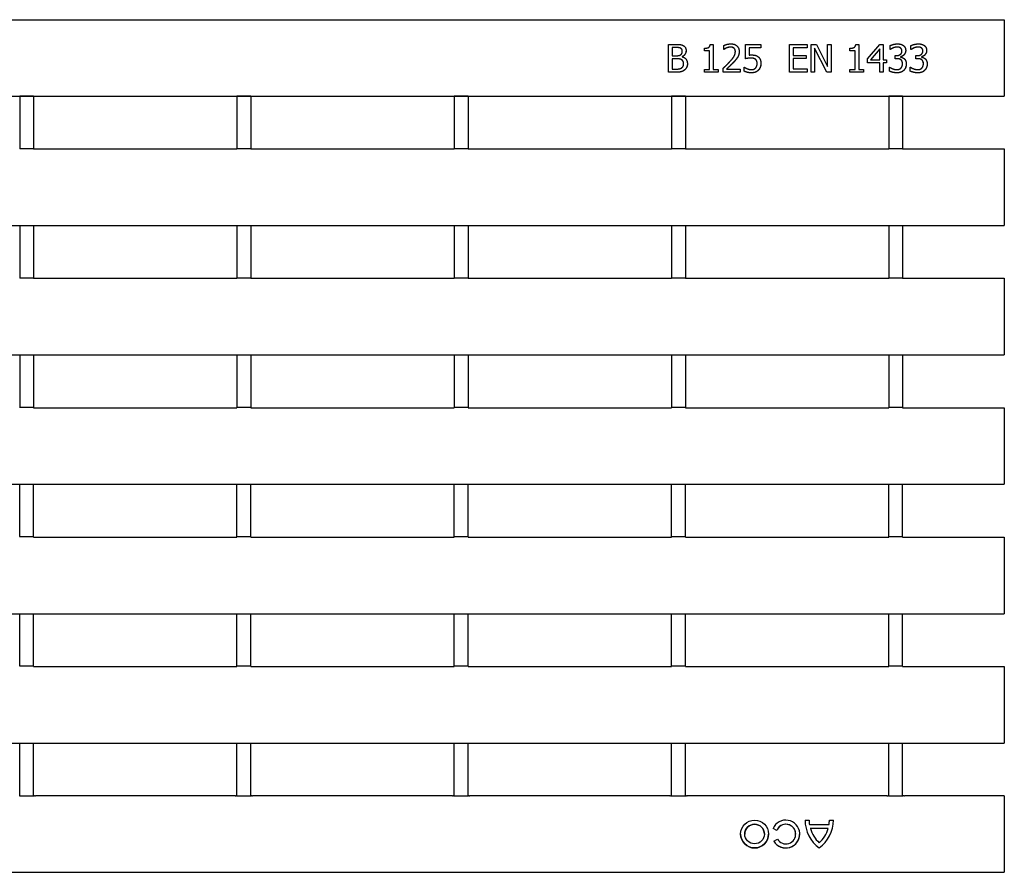
# Model space of a CAD drawing. Units: millimetres. Extents: x 2602 to 56303, y -16995 to 10988.
# Drawn here: x 14094 to 14236, y 1591 to 1713 of the extents above; entities that cross this region are included whole.
import ezdxf

# ---------------------------------------------------------------- set-up
doc = ezdxf.new("R2010")
doc.units = ezdxf.units.MM
doc.header["$LTSCALE"] = 2.2
doc.layers.add('DUENN-18', color=7, linetype='Continuous')
doc.layers.add('SICHTBAR', color=7, linetype='Continuous')

msp = doc.modelspace()

# ---------------------------------------------------------------- linework, layer by layer
at = {"layer": 'DUENN-18'}
for p, q in [((14187.31, 1709.45), (14188.37, 1709.45)), ((14187.31, 1705.45), (14187.31, 1709.45)), ((14193.29, 1709.46), (14193.71, 1709.46)), ((14193.71, 1709.46), (14193.71, 1705.86)), ((14195.24, 1708.72), (14195.24, 1709.29)), ((14198.36, 1709.45), (14200.56, 1709.45)), ((14198.36, 1707.39), (14198.36, 1709.45)), ((14200.56, 1709.45), (14200.56, 1708.98)), ((14204.71, 1709.45), (14207.21, 1709.45)), ((14204.71, 1705.45), (14204.71, 1709.45)), ((14207.21, 1709.45), (14207.21, 1708.98)), ((14207.79, 1705.45), (14207.79, 1709.45)), ((14207.79, 1709.45), (14208.55, 1709.45)), ((14208.55, 1709.45), (14210.16, 1706.28)), ((14210.16, 1709.45), (14210.66, 1709.45)), ((14210.16, 1706.28), (14210.16, 1709.45)), ((14210.66, 1709.45), (14210.66, 1705.45)), ((14214.21, 1709.46), (14214.63, 1709.46)), ((14214.63, 1709.46), (14214.63, 1705.86)), ((14215.89, 1707.39), (14217.68, 1709.45)), ((14217.68, 1709.45), (14218.17, 1709.45)), ((14218.17, 1709.45), (14218.17, 1707.26)), ((14219.15, 1708.72), (14219.15, 1709.29)), ((14222.15, 1708.72), (14222.15, 1709.29)), ((14188.35, 1709), (14187.84, 1709)), ((14188.35, 1709), (14187.84, 1709)), ((14187.84, 1709), (14187.84, 1709)), ((14187.84, 1709), (14187.84, 1707.83)), ((14187.84, 1707.83), (14188.44, 1707.83)), ((14188.35, 1709), (14188.35, 1709)), ((14189.07, 1708.89), (14189.07, 1708.89)), ((14189.28, 1708.47), (14189.28, 1708.47)), ((14192.47, 1708.54), (14192.47, 1708.91)), ((14193.19, 1708.54), (14192.47, 1708.54)), ((14193.19, 1708.54), (14192.47, 1708.54)), ((14193.19, 1705.86), (14193.19, 1708.54)), ((14193.19, 1708.54), (14193.19, 1708.54)), ((14195.27, 1708.72), (14195.24, 1708.72)), ((14195.27, 1708.72), (14195.24, 1708.72)), ((14195.27, 1708.72), (14195.27, 1708.72)), ((14196.91, 1708.41), (14196.91, 1708.41)), ((14198.88, 1708.98), (14198.88, 1707.91)), ((14198.88, 1708.98), (14198.88, 1708.98)), ((14200.56, 1708.98), (14198.88, 1708.98)), ((14200.56, 1708.98), (14198.88, 1708.98)), ((14207.21, 1708.98), (14205.24, 1708.98)), ((14205.24, 1708.98), (14205.24, 1707.88)), ((14205.24, 1708.98), (14205.24, 1708.98)), ((14207.21, 1708.98), (14205.24, 1708.98)), ((14205.24, 1707.88), (14207.08, 1707.88)), ((14207.08, 1707.88), (14207.08, 1707.41)), ((14210.06, 1705.45), (14208.29, 1708.9)), ((14210.06, 1705.45), (14208.29, 1708.9)), ((14208.29, 1708.9), (14208.29, 1708.9)), ((14208.29, 1708.9), (14208.29, 1705.45)), ((14213.38, 1708.54), (14213.38, 1708.91)), ((14214.11, 1708.54), (14213.38, 1708.54)), ((14214.11, 1708.54), (14213.38, 1708.54)), ((14214.11, 1708.54), (14214.11, 1708.54)), ((14214.11, 1705.86), (14214.11, 1708.54)), ((14217.65, 1708.82), (14216.31, 1707.26)), ((14217.65, 1708.82), (14216.31, 1707.26)), ((14217.65, 1708.82), (14217.65, 1708.82)), ((14217.65, 1707.26), (14217.65, 1708.82)), ((14219.18, 1708.72), (14219.15, 1708.72)), ((14219.18, 1708.72), (14219.15, 1708.72)), ((14219.18, 1708.72), (14219.18, 1708.72)), ((14219.58, 1708.94), (14219.58, 1708.94)), ((14219.86, 1707.84), (14220.04, 1707.84)), ((14219.86, 1707.4), (14219.86, 1707.84)), ((14220.85, 1708.51), (14220.85, 1708.51)), ((14222.19, 1708.72), (14222.15, 1708.72)), ((14222.19, 1708.72), (14222.15, 1708.72)), ((14222.19, 1708.72), (14222.19, 1708.72)), ((14222.58, 1708.94), (14222.58, 1708.94)), ((14222.86, 1707.4), (14222.86, 1707.84)), ((14222.86, 1707.84), (14223.04, 1707.84)), ((14223.85, 1708.51), (14223.85, 1708.51)), ((14188.44, 1707.38), (14187.84, 1707.38)), ((14188.44, 1707.38), (14187.84, 1707.38)), ((14187.84, 1707.38), (14187.84, 1707.38)), ((14187.84, 1707.38), (14187.84, 1705.9)), ((14188.44, 1707.38), (14188.44, 1707.38)), ((14189.27, 1707.69), (14189.27, 1707.69)), ((14189.27, 1707.69), (14189.27, 1707.67)), ((14189.47, 1706.66), (14189.47, 1706.66)), ((14199.81, 1707.3), (14199.81, 1707.3)), ((14200.04, 1706.72), (14200.04, 1706.72)), ((14207.08, 1707.41), (14205.24, 1707.41)), ((14207.08, 1707.41), (14205.24, 1707.41)), ((14205.24, 1707.41), (14205.24, 1707.41)), ((14205.24, 1707.41), (14205.24, 1705.92)), ((14215.89, 1706.82), (14215.89, 1707.39)), ((14217.65, 1706.82), (14215.89, 1706.82)), ((14217.65, 1706.82), (14215.89, 1706.82)), ((14216.31, 1707.26), (14217.65, 1707.26)), ((14216.31, 1707.26), (14216.31, 1707.26)), ((14217.65, 1705.45), (14217.65, 1706.82)), ((14217.65, 1706.82), (14217.65, 1706.82)), ((14218.17, 1707.26), (14218.65, 1707.26)), ((14218.65, 1706.82), (14218.17, 1706.82)), ((14218.65, 1706.82), (14218.17, 1706.82)), ((14218.17, 1706.82), (14218.17, 1706.82)), ((14218.17, 1706.82), (14218.17, 1705.45)), ((14218.65, 1707.26), (14218.65, 1706.82)), ((14220.08, 1707.4), (14219.86, 1707.4)), ((14220.08, 1707.4), (14219.86, 1707.4)), ((14220.08, 1707.4), (14220.08, 1707.4)), ((14220.66, 1707.67), (14220.66, 1707.67)), ((14220.66, 1707.67), (14220.66, 1707.64)), ((14220.93, 1706.68), (14220.93, 1706.68)), ((14223.09, 1707.4), (14222.86, 1707.4)), ((14223.09, 1707.4), (14222.86, 1707.4)), ((14223.09, 1707.4), (14223.09, 1707.4)), ((14223.66, 1707.67), (14223.66, 1707.64)), ((14223.66, 1707.67), (14223.66, 1707.67)), ((14223.93, 1706.68), (14223.93, 1706.68)), ((14188.45, 1705.45), (14187.31, 1705.45)), ((14188.45, 1705.45), (14187.31, 1705.45)), ((14187.84, 1705.9), (14188.27, 1705.9)), ((14188.45, 1705.45), (14188.45, 1705.45)), ((14192.47, 1705.45), (14192.47, 1705.86)), ((14192.47, 1705.86), (14193.19, 1705.86)), ((14194.42, 1705.45), (14192.47, 1705.45)), ((14194.42, 1705.45), (14192.47, 1705.45)), ((14193.71, 1705.86), (14194.42, 1705.86)), ((14194.42, 1705.86), (14194.42, 1705.45)), ((14195.15, 1705.45), (14195.15, 1706.02)), ((14197.62, 1705.45), (14195.15, 1705.45)), ((14197.62, 1705.45), (14195.15, 1705.45)), ((14195.66, 1705.91), (14195.66, 1705.91)), ((14195.66, 1705.91), (14197.62, 1705.91)), ((14197.62, 1705.91), (14197.62, 1705.45)), ((14198.2, 1705.59), (14198.2, 1706.16)), ((14198.2, 1706.16), (14198.24, 1706.16)), ((14207.21, 1705.45), (14204.71, 1705.45)), ((14207.21, 1705.45), (14204.71, 1705.45)), ((14205.24, 1705.92), (14207.21, 1705.92)), ((14207.21, 1705.92), (14207.21, 1705.45)), ((14208.29, 1705.45), (14207.79, 1705.45)), ((14208.29, 1705.45), (14207.79, 1705.45)), ((14210.66, 1705.45), (14210.06, 1705.45)), ((14210.66, 1705.45), (14210.06, 1705.45)), ((14210.06, 1705.45), (14210.06, 1705.45)), ((14213.38, 1705.86), (14214.11, 1705.86)), ((14213.38, 1705.45), (14213.38, 1705.86)), ((14215.34, 1705.45), (14213.38, 1705.45)), ((14215.34, 1705.45), (14213.38, 1705.45)), ((14214.63, 1705.86), (14215.34, 1705.86)), ((14215.34, 1705.86), (14215.34, 1705.45)), ((14218.17, 1705.45), (14217.65, 1705.45)), ((14218.17, 1705.45), (14217.65, 1705.45)), ((14219.04, 1706.18), (14219.08, 1706.18)), ((14219.04, 1705.61), (14219.04, 1706.18)), ((14222.04, 1705.61), (14222.04, 1706.18)), ((14222.04, 1706.18), (14222.08, 1706.18)), ((14094.07, 1702), (14094.07, 1694.51)), ((14096.07, 1702), (14096.07, 1694.51)), ((14125.29, 1702), (14125.29, 1694.51)), ((14127.29, 1702), (14127.29, 1694.51)), ((14156.51, 1702), (14156.51, 1694.51)), ((14158.51, 1702), (14158.51, 1694.51)), ((14187.73, 1702), (14187.73, 1694.51)), ((14189.73, 1702), (14189.73, 1694.51)), ((14218.95, 1702), (14218.95, 1694.51)), ((14220.95, 1702), (14220.95, 1694.51)), ((14094.07, 1683.36), (14094.07, 1675.92)), ((14096.07, 1683.36), (14096.07, 1675.92)), ((14125.29, 1683.36), (14125.29, 1675.92)), ((14127.29, 1683.36), (14127.29, 1675.92)), ((14156.51, 1683.36), (14156.51, 1675.92)), ((14158.51, 1683.36), (14158.51, 1675.92)), ((14187.73, 1683.36), (14187.73, 1675.92)), ((14189.73, 1683.36), (14189.73, 1675.92)), ((14218.95, 1683.36), (14218.95, 1675.92)), ((14220.95, 1683.36), (14220.95, 1675.92)), ((14094.07, 1664.77), (14094.07, 1657.33)), ((14096.07, 1664.77), (14096.07, 1657.33)), ((14125.29, 1664.77), (14125.29, 1657.33)), ((14127.29, 1664.77), (14127.29, 1657.33)), ((14156.51, 1664.77), (14156.51, 1657.33)), ((14158.51, 1664.77), (14158.51, 1657.33)), ((14187.73, 1664.77), (14187.73, 1657.33)), ((14189.73, 1664.77), (14189.73, 1657.33)), ((14218.95, 1664.77), (14218.95, 1657.33)), ((14220.95, 1664.77), (14220.95, 1657.33)), ((14094.07, 1638.74), (14094.07, 1646.18)), ((14096.07, 1638.74), (14096.07, 1646.18)), ((14125.29, 1638.74), (14125.29, 1646.18)), ((14127.29, 1638.74), (14127.29, 1646.18)), ((14156.51, 1638.74), (14156.51, 1646.18)), ((14158.51, 1638.74), (14158.51, 1646.18)), ((14187.73, 1638.74), (14187.73, 1646.18)), ((14189.73, 1638.74), (14189.73, 1646.18)), ((14218.95, 1638.74), (14218.95, 1646.18)), ((14220.95, 1638.74), (14220.95, 1646.18)), ((14094.07, 1620.15), (14094.07, 1627.59)), ((14096.07, 1620.15), (14096.07, 1627.59)), ((14125.29, 1620.15), (14125.29, 1627.59)), ((14127.29, 1620.15), (14127.29, 1627.59)), ((14156.51, 1620.15), (14156.51, 1627.59)), ((14158.51, 1620.15), (14158.51, 1627.59)), ((14187.73, 1620.15), (14187.73, 1627.59)), ((14189.73, 1620.15), (14189.73, 1627.59)), ((14218.95, 1620.15), (14218.95, 1627.59)), ((14220.95, 1620.15), (14220.95, 1627.59)), ((14094.07, 1601.5), (14094.07, 1609)), ((14096.07, 1601.5), (14096.07, 1609)), ((14125.29, 1601.5), (14125.29, 1609)), ((14127.29, 1601.5), (14127.29, 1609)), ((14156.51, 1601.5), (14156.51, 1609)), ((14158.51, 1601.5), (14158.51, 1609)), ((14187.73, 1601.5), (14187.73, 1609)), ((14189.73, 1601.5), (14189.73, 1609)), ((14218.95, 1601.5), (14218.95, 1609)), ((14220.95, 1601.5), (14220.95, 1609)), ((14206.93, 1598.01), (14207.5, 1598.01)), ((14210.43, 1598.01), (14211, 1598.01)), ((14202.85, 1596.5), (14202.33, 1596.81)), ((14202.85, 1596.5), (14202.33, 1596.81)), ((14202.85, 1596.5), (14202.85, 1596.5)), ((14207.55, 1597.37), (14210.38, 1597.37)), ((14210.25, 1596.79), (14207.68, 1596.79)), ((14207.68, 1596.79), (14207.68, 1596.79)), ((14210.25, 1596.79), (14207.68, 1596.79)), ((14210.25, 1596.79), (14210.25, 1596.79)), ((14198.26, 1596), (14198.26, 1596)), ((14201.08, 1596), (14201.08, 1596)), ((14202.44, 1594.98), (14202.96, 1595.27)), ((14205.58, 1595.99), (14205.58, 1595.99)), ((14208.97, 1594.01), (14208.97, 1594.01))]:
    msp.add_line(p, q, dxfattribs=at)
for radius in [2, 1.41]:
    msp.add_circle((14199.67, 1596), radius, dxfattribs=at)
for centre, radius, start, end in [((14204.16, 1596), 2, 210.86, 156.3202), ((14211.89, 1598.01), 4.96, 180.004, 233.8925), ((14211.89, 1598.01), 4.96, 180.0045, 233.8925), ((14211.89, 1598.01), 4.39, 180.004, 188.4072), ((14206.04, 1598.01), 4.96, 306.12, 359.9434), ((14206.04, 1598.01), 4.96, 306.12, 359.9429), ((14206.04, 1598.01), 4.38, 351.6009, 359.9343), ((14199.67, 1596), 1.41, 360, 180), ((14204.17, 1595.99), 1.41, 210.6758, 158.8596), ((14204.17, 1595.99), 1.41, 0, 158.8596), ((14211.89, 1598.01), 4.38, 196.2607, 228.2178), ((14206.04, 1598.01), 4.38, 311.7916, 343.7483), ((14199.67, 1596), 2, 180.0006, 359.9994), ((14204.16, 1596), 2, 210.8611, 359.9994)]:
    msp.add_arc(centre, radius, start, end, dxfattribs=at)
for points in [[(14188.37, 1709.45), (14188.79, 1709.45), (14189.22, 1709.4), (14189.42, 1709.29)], [(14189.42, 1709.29), (14189.63, 1709.17), (14189.83, 1708.8), (14189.83, 1708.55)], [(14192.47, 1708.91), (14192.88, 1708.91), (14193.27, 1709.14), (14193.29, 1709.46)], [(14195.24, 1709.29), (14195.4, 1709.38), (14196, 1709.53), (14196.26, 1709.53)], [(14196.26, 1709.53), (14196.82, 1709.53), (14197.46, 1708.94), (14197.46, 1708.44)], [(14213.38, 1708.91), (14213.8, 1708.91), (14214.19, 1709.14), (14214.21, 1709.46)], [(14219.15, 1709.29), (14219.33, 1709.38), (14219.93, 1709.53), (14220.2, 1709.53)], [(14220.2, 1709.53), (14220.47, 1709.53), (14220.87, 1709.42), (14221.04, 1709.31)], [(14221.04, 1709.31), (14221.21, 1709.18), (14221.39, 1708.82), (14221.39, 1708.57)], [(14222.15, 1709.29), (14222.33, 1709.38), (14222.93, 1709.53), (14223.2, 1709.53)], [(14223.2, 1709.53), (14223.47, 1709.53), (14223.87, 1709.42), (14224.04, 1709.31)], [(14224.04, 1709.31), (14224.21, 1709.18), (14224.4, 1708.82), (14224.4, 1708.57)], [(14189.07, 1708.89), (14188.94, 1708.96), (14188.63, 1709), (14188.35, 1709)], [(14188.44, 1707.83), (14188.69, 1707.83), (14188.93, 1707.88), (14189.05, 1707.96)], [(14189.05, 1707.96), (14189.18, 1708.04), (14189.28, 1708.29), (14189.28, 1708.47)], [(14189.28, 1708.47), (14189.28, 1708.62), (14189.18, 1708.83), (14189.07, 1708.89)], [(14189.83, 1708.55), (14189.83, 1708.27), (14189.53, 1707.82), (14189.27, 1707.69)], [(14195.66, 1708.94), (14195.54, 1708.9), (14195.33, 1708.77), (14195.27, 1708.72)], [(14196.22, 1709.07), (14196.08, 1709.07), (14195.79, 1709), (14195.66, 1708.94)], [(14196.12, 1706.98), (14196.58, 1707.48), (14196.91, 1708.09), (14196.91, 1708.41)], [(14196.71, 1708.91), (14196.62, 1708.99), (14196.37, 1709.07), (14196.22, 1709.07)], [(14196.91, 1708.41), (14196.91, 1708.58), (14196.81, 1708.83), (14196.71, 1708.91)], [(14197.46, 1708.44), (14197.46, 1708.2), (14197.35, 1707.8), (14197.25, 1707.64)], [(14198.88, 1707.91), (14198.98, 1707.93), (14199.16, 1707.94), (14199.24, 1707.94)], [(14199.24, 1707.94), (14199.55, 1707.94), (14199.97, 1707.84), (14200.17, 1707.69)], [(14219.58, 1708.94), (14219.45, 1708.89), (14219.26, 1708.77), (14219.18, 1708.72)], [(14220.15, 1709.07), (14220.01, 1709.07), (14219.72, 1709), (14219.58, 1708.94)], [(14220.04, 1707.84), (14220.4, 1707.84), (14220.85, 1708.19), (14220.85, 1708.51)], [(14220.64, 1708.95), (14220.54, 1709.02), (14220.29, 1709.07), (14220.15, 1709.07)], [(14220.85, 1708.51), (14220.85, 1708.67), (14220.73, 1708.88), (14220.64, 1708.95)], [(14221.39, 1708.57), (14221.39, 1708.24), (14220.96, 1707.74), (14220.66, 1707.67)], [(14222.58, 1708.94), (14222.45, 1708.89), (14222.26, 1708.77), (14222.19, 1708.72)], [(14223.15, 1709.07), (14223.01, 1709.07), (14222.72, 1709), (14222.58, 1708.94)], [(14223.04, 1707.84), (14223.4, 1707.84), (14223.85, 1708.19), (14223.85, 1708.51)], [(14223.64, 1708.95), (14223.54, 1709.02), (14223.29, 1709.07), (14223.15, 1709.07)], [(14223.85, 1708.51), (14223.85, 1708.67), (14223.73, 1708.88), (14223.64, 1708.95)], [(14224.4, 1708.57), (14224.4, 1708.24), (14223.96, 1707.74), (14223.66, 1707.67)], [(14189.14, 1707.28), (14189.02, 1707.34), (14188.72, 1707.38), (14188.44, 1707.38)], [(14189.47, 1706.66), (14189.47, 1706.88), (14189.34, 1707.17), (14189.14, 1707.28)], [(14189.18, 1706.07), (14189.33, 1706.18), (14189.47, 1706.45), (14189.47, 1706.66)], [(14189.27, 1707.67), (14189.63, 1707.58), (14190.02, 1707.06), (14190.02, 1706.68)], [(14190.02, 1706.68), (14190.02, 1706.38), (14189.79, 1705.92), (14189.61, 1705.77)], [(14195.15, 1706.02), (14195.42, 1706.27), (14195.89, 1706.73), (14196.12, 1706.98)], [(14196.71, 1706.95), (14196.46, 1706.68), (14195.84, 1706.09), (14195.66, 1705.91)], [(14197.25, 1707.64), (14197.15, 1707.46), (14196.87, 1707.12), (14196.71, 1706.95)], [(14199.15, 1707.49), (14198.93, 1707.49), (14198.5, 1707.42), (14198.36, 1707.39)], [(14199.81, 1707.3), (14199.7, 1707.4), (14199.36, 1707.49), (14199.15, 1707.49)], [(14200.04, 1706.72), (14200.04, 1706.94), (14199.92, 1707.21), (14199.81, 1707.3)], [(14199.83, 1706.07), (14199.93, 1706.19), (14200.04, 1706.51), (14200.04, 1706.72)], [(14200.17, 1707.69), (14200.37, 1707.54), (14200.58, 1707.08), (14200.58, 1706.72)], [(14200.58, 1706.72), (14200.58, 1706.43), (14200.4, 1705.94), (14200.23, 1705.76)], [(14220.69, 1707.26), (14220.57, 1707.34), (14220.27, 1707.4), (14220.08, 1707.4)], [(14220.66, 1707.64), (14220.78, 1707.61), (14221.07, 1707.49), (14221.19, 1707.38)], [(14220.93, 1706.68), (14220.93, 1706.89), (14220.8, 1707.17), (14220.69, 1707.26)], [(14220.71, 1706.05), (14220.81, 1706.17), (14220.93, 1706.46), (14220.93, 1706.68)], [(14221.47, 1706.64), (14221.47, 1706.37), (14221.29, 1705.91), (14221.12, 1705.74)], [(14221.19, 1707.38), (14221.32, 1707.26), (14221.47, 1706.9), (14221.47, 1706.64)], [(14223.69, 1707.26), (14223.58, 1707.34), (14223.27, 1707.4), (14223.09, 1707.4)], [(14223.66, 1707.64), (14223.78, 1707.61), (14224.07, 1707.49), (14224.2, 1707.38)], [(14223.93, 1706.68), (14223.93, 1706.89), (14223.8, 1707.17), (14223.69, 1707.26)], [(14223.71, 1706.05), (14223.82, 1706.17), (14223.93, 1706.46), (14223.93, 1706.68)], [(14224.47, 1706.64), (14224.47, 1706.37), (14224.29, 1705.91), (14224.12, 1705.74)], [(14224.2, 1707.38), (14224.32, 1707.26), (14224.47, 1706.9), (14224.47, 1706.64)], [(14188.27, 1705.9), (14188.62, 1705.9), (14189.02, 1705.97), (14189.18, 1706.07)], [(14189.61, 1705.77), (14189.38, 1705.6), (14188.86, 1705.45), (14188.45, 1705.45)], [(14199.25, 1705.37), (14198.96, 1705.37), (14198.4, 1705.49), (14198.2, 1705.59)], [(14198.24, 1706.16), (14198.3, 1706.11), (14198.53, 1706), (14198.67, 1705.95)], [(14198.67, 1705.95), (14198.83, 1705.89), (14199.09, 1705.83), (14199.26, 1705.83)], [(14200.23, 1705.76), (14200.06, 1705.58), (14199.56, 1705.37), (14199.25, 1705.37)], [(14199.26, 1705.83), (14199.42, 1705.83), (14199.72, 1705.95), (14199.83, 1706.07)], [(14220.13, 1705.37), (14219.83, 1705.37), (14219.24, 1705.51), (14219.04, 1705.61)], [(14219.08, 1706.18), (14219.25, 1706.06), (14219.82, 1705.83), (14220.1, 1705.83)], [(14220.1, 1705.83), (14220.27, 1705.83), (14220.6, 1705.93), (14220.71, 1706.05)], [(14221.12, 1705.74), (14220.94, 1705.55), (14220.45, 1705.37), (14220.13, 1705.37)], [(14223.14, 1705.37), (14222.83, 1705.37), (14222.24, 1705.51), (14222.04, 1705.61)], [(14222.08, 1706.18), (14222.25, 1706.06), (14222.82, 1705.83), (14223.1, 1705.83)], [(14223.1, 1705.83), (14223.27, 1705.83), (14223.6, 1705.93), (14223.71, 1706.05)], [(14224.12, 1705.74), (14223.95, 1705.55), (14223.45, 1705.37), (14223.14, 1705.37)]]:
    msp.add_open_spline(points, degree=2, dxfattribs=at)
for points, knots in [([(14189.07, 1708.89), (14189.03, 1708.92), (14188.98, 1708.94), (14188.87, 1708.97), (14188.81, 1708.98), (14188.65, 1708.99), (14188.48, 1709), (14188.35, 1709)], [-0.05060247, -0.05060247, -0.05060247, -0.05060247, -0.0459166, -0.0459166, -0.03905649, -0.03905649, 0, 0, 0, 0]), ([(14189.28, 1708.47), (14189.28, 1708.54), (14189.27, 1708.61), (14189.23, 1708.74), (14189.2, 1708.77), (14189.16, 1708.84), (14189.12, 1708.87), (14189.07, 1708.89)], [-0.03023043, -0.03023043, -0.03023043, -0.03023043, -0.02286156, -0.02286156, -0.01521958, -0.01521958, 0, 0, 0, 0]), ([(14189.83, 1708.55), (14189.83, 1708.44), (14189.81, 1708.33), (14189.73, 1708.1), (14189.66, 1708), (14189.51, 1707.83), (14189.4, 1707.75), (14189.27, 1707.69)], [-0.09196875, -0.09196875, -0.09196875, -0.09196875, -0.06852341, -0.06852341, -0.04165715, -0.04165715, 0, 0, 0, 0]), ([(14195.66, 1708.94), (14195.58, 1708.91), (14195.51, 1708.88), (14195.38, 1708.8), (14195.32, 1708.76), (14195.27, 1708.72)], [-0.0448627, -0.0448627, -0.0448627, -0.0448627, -0.02027487, -0.02027487, 0, 0, 0, 0]), ([(14196.22, 1709.07), (14196.13, 1709.07), (14196.03, 1709.06), (14195.89, 1709.02), (14195.79, 1709), (14195.66, 1708.94)], [-0.1345944, -0.1345944, -0.1345944, -0.1345944, -0.0421002, -0.0421002, 0, 0, 0, 0]), ([(14196.71, 1708.91), (14196.65, 1708.96), (14196.58, 1709), (14196.44, 1709.05), (14196.35, 1709.07), (14196.22, 1709.07)], [-0.08801305, -0.08801305, -0.08801305, -0.08801305, -0.03742636, -0.03742636, 0, 0, 0, 0]), ([(14196.91, 1708.41), (14196.91, 1708.47), (14196.91, 1708.53), (14196.88, 1708.66), (14196.86, 1708.71), (14196.8, 1708.81), (14196.76, 1708.87), (14196.71, 1708.91)], [-0.04582606, -0.04582606, -0.04582606, -0.04582606, -0.03345739, -0.03345739, -0.01994373, -0.01994373, 0, 0, 0, 0]), ([(14219.58, 1708.94), (14219.5, 1708.91), (14219.42, 1708.87), (14219.3, 1708.8), (14219.24, 1708.76), (14219.18, 1708.72)], [-0.04516096, -0.04516096, -0.04516096, -0.04516096, -0.02027487, -0.02027487, 0, 0, 0, 0]), ([(14220.15, 1709.07), (14220.05, 1709.07), (14219.96, 1709.06), (14219.83, 1709.03), (14219.72, 1709), (14219.58, 1708.94)], [-0.1630385, -0.1630385, -0.1630385, -0.1630385, -0.0451933, -0.0451933, 0, 0, 0, 0]), ([(14220.64, 1708.95), (14220.57, 1708.99), (14220.5, 1709.03), (14220.38, 1709.05), (14220.29, 1709.07), (14220.15, 1709.07)], [-0.1238141, -0.1238141, -0.1238141, -0.1238141, -0.0402973, -0.0402973, 0, 0, 0, 0]), ([(14220.85, 1708.51), (14220.85, 1708.57), (14220.84, 1708.63), (14220.82, 1708.71), (14220.8, 1708.76), (14220.73, 1708.87), (14220.69, 1708.91), (14220.64, 1708.95)], [-0.08308918, -0.08308918, -0.08308918, -0.08308918, -0.03964085, -0.03964085, -0.01843654, -0.01843654, 0, 0, 0, 0]), ([(14221.39, 1708.57), (14221.39, 1708.48), (14221.38, 1708.4), (14221.33, 1708.23), (14221.3, 1708.16), (14221.19, 1707.99), (14221.09, 1707.89), (14220.89, 1707.75), (14220.78, 1707.7), (14220.66, 1707.67)], [-0.1330135, -0.1330135, -0.1330135, -0.1330135, -0.1042182, -0.1042182, -0.0759505, -0.0759505, -0.0368659, -0.0368659, 0, 0, 0, 0]), ([(14222.58, 1708.94), (14222.5, 1708.91), (14222.43, 1708.87), (14222.3, 1708.8), (14222.24, 1708.76), (14222.19, 1708.72)], [-0.04516096, -0.04516096, -0.04516096, -0.04516096, -0.02027487, -0.02027487, 0, 0, 0, 0]), ([(14223.15, 1709.07), (14223.06, 1709.07), (14222.96, 1709.06), (14222.83, 1709.03), (14222.72, 1709), (14222.58, 1708.94)], [-0.1630385, -0.1630385, -0.1630385, -0.1630385, -0.0451933, -0.0451933, 0, 0, 0, 0]), ([(14223.64, 1708.95), (14223.57, 1708.99), (14223.5, 1709.03), (14223.38, 1709.05), (14223.29, 1709.07), (14223.15, 1709.07)], [-0.1238141, -0.1238141, -0.1238141, -0.1238141, -0.0402973, -0.0402973, 0, 0, 0, 0]), ([(14224.4, 1708.57), (14224.4, 1708.48), (14224.38, 1708.4), (14224.34, 1708.23), (14224.3, 1708.16), (14224.19, 1707.99), (14224.1, 1707.89), (14223.89, 1707.75), (14223.78, 1707.7), (14223.66, 1707.67)], [-0.1330135, -0.1330135, -0.1330135, -0.1330135, -0.1042182, -0.1042182, -0.0759505, -0.0759505, -0.0368659, -0.0368659, 0, 0, 0, 0]), ([(14189.14, 1707.28), (14189.02, 1707.34), (14188.92, 1707.36), (14188.75, 1707.38), (14188.59, 1707.38), (14188.44, 1707.38)], [-0.06239103, -0.06239103, -0.06239103, -0.06239103, -0.04343874, -0.04343874, 0, 0, 0, 0]), ([(14189.47, 1706.66), (14189.47, 1706.76), (14189.45, 1706.88), (14189.4, 1707.04), (14189.37, 1707.09), (14189.28, 1707.19), (14189.21, 1707.24), (14189.14, 1707.28)], [-0.07210539, -0.07210539, -0.07210539, -0.07210539, -0.04191079, -0.04191079, -0.02395616, -0.02395616, 0, 0, 0, 0]), ([(14190.02, 1706.68), (14190.02, 1706.57), (14190.01, 1706.47), (14189.96, 1706.28), (14189.93, 1706.19), (14189.8, 1705.97), (14189.72, 1705.86), (14189.61, 1705.77)], [-0.1232453, -0.1232453, -0.1232453, -0.1232453, -0.0773598, -0.0773598, -0.0421762, -0.0421762, 0, 0, 0, 0]), ([(14196.71, 1706.95), (14196.53, 1706.76), (14196.34, 1706.56), (14196.07, 1706.31), (14195.84, 1706.09), (14195.66, 1705.91)], [-0.2591581, -0.2591581, -0.2591581, -0.2591581, -0.0754324, -0.0754324, 0, 0, 0, 0]), ([(14197.25, 1707.64), (14197.18, 1707.51), (14197.1, 1707.4), (14196.92, 1707.17), (14196.82, 1707.06), (14196.71, 1706.95)], [-0.08700472, -0.08700472, -0.08700472, -0.08700472, -0.04490167, -0.04490167, 0, 0, 0, 0]), ([(14199.15, 1707.49), (14199.01, 1707.49), (14198.86, 1707.47), (14198.67, 1707.45), (14198.5, 1707.42), (14198.36, 1707.39)], [-0.1782799, -0.1782799, -0.1782799, -0.1782799, -0.0414806, -0.0414806, 0, 0, 0, 0]), ([(14199.81, 1707.3), (14199.77, 1707.34), (14199.73, 1707.36), (14199.63, 1707.41), (14199.58, 1707.43), (14199.45, 1707.46), (14199.33, 1707.49), (14199.15, 1707.49)], [-0.1283867, -0.1283867, -0.1283867, -0.1283867, -0.0922774, -0.0922774, -0.0536665, -0.0536665, 0, 0, 0, 0]), ([(14200.04, 1706.72), (14200.04, 1706.8), (14200.03, 1706.88), (14200, 1707.01), (14199.99, 1707.06), (14199.92, 1707.19), (14199.87, 1707.25), (14199.81, 1707.3)], [-0.07120761, -0.07120761, -0.07120761, -0.07120761, -0.04395465, -0.04395465, -0.02350531, -0.02350531, 0, 0, 0, 0]), ([(14200.58, 1706.72), (14200.58, 1706.47), (14200.53, 1706.29), (14200.42, 1706.02), (14200.34, 1705.88), (14200.23, 1705.76)], [-0.08711064, -0.08711064, -0.08711064, -0.08711064, -0.04914896, -0.04914896, 0, 0, 0, 0]), ([(14220.69, 1707.26), (14220.65, 1707.28), (14220.61, 1707.31), (14220.52, 1707.34), (14220.47, 1707.36), (14220.38, 1707.38), (14220.26, 1707.4), (14220.08, 1707.4)], [-0.1731152, -0.1731152, -0.1731152, -0.1731152, -0.1151913, -0.1151913, -0.0537759, -0.0537759, 0, 0, 0, 0]), ([(14220.93, 1706.68), (14220.93, 1706.76), (14220.92, 1706.85), (14220.88, 1707.01), (14220.85, 1707.07), (14220.79, 1707.17), (14220.74, 1707.22), (14220.69, 1707.26)], [-0.05310947, -0.05310947, -0.05310947, -0.05310947, -0.03663702, -0.03663702, -0.01983542, -0.01983542, 0, 0, 0, 0]), ([(14221.47, 1706.64), (14221.47, 1706.47), (14221.44, 1706.3), (14221.34, 1706.03), (14221.26, 1705.88), (14221.12, 1705.74)], [-0.1514861, -0.1514861, -0.1514861, -0.1514861, -0.0614244, -0.0614244, 0, 0, 0, 0]), ([(14223.69, 1707.26), (14223.65, 1707.28), (14223.61, 1707.31), (14223.52, 1707.34), (14223.47, 1707.36), (14223.38, 1707.38), (14223.27, 1707.4), (14223.09, 1707.4)], [-0.1731152, -0.1731152, -0.1731152, -0.1731152, -0.1151913, -0.1151913, -0.0537759, -0.0537759, 0, 0, 0, 0]), ([(14223.93, 1706.68), (14223.93, 1706.76), (14223.92, 1706.85), (14223.88, 1707.01), (14223.85, 1707.07), (14223.79, 1707.17), (14223.74, 1707.22), (14223.69, 1707.26)], [-0.05310947, -0.05310947, -0.05310947, -0.05310947, -0.03663702, -0.03663702, -0.01983542, -0.01983542, 0, 0, 0, 0]), ([(14224.47, 1706.64), (14224.47, 1706.47), (14224.45, 1706.3), (14224.34, 1706.03), (14224.26, 1705.88), (14224.12, 1705.74)], [-0.1514861, -0.1514861, -0.1514861, -0.1514861, -0.0614244, -0.0614244, 0, 0, 0, 0]), ([(14189.61, 1705.77), (14189.46, 1705.66), (14189.3, 1705.58), (14189.01, 1705.49), (14188.81, 1705.45), (14188.45, 1705.45)], [-0.2798183, -0.2798183, -0.2798183, -0.2798183, -0.1071312, -0.1071312, 0, 0, 0, 0]), ([(14199.25, 1705.37), (14199.06, 1705.37), (14198.87, 1705.39), (14198.53, 1705.46), (14198.36, 1705.51), (14198.2, 1705.59)], [-0.1228026, -0.1228026, -0.1228026, -0.1228026, -0.0541852, -0.0541852, 0, 0, 0, 0]), ([(14200.23, 1705.76), (14200.17, 1705.7), (14200.11, 1705.64), (14199.97, 1705.55), (14199.89, 1705.51), (14199.71, 1705.43), (14199.53, 1705.37), (14199.25, 1705.37)], [-0.2228236, -0.2228236, -0.2228236, -0.2228236, -0.1553146, -0.1553146, -0.084574, -0.084574, 0, 0, 0, 0]), ([(14220.13, 1705.37), (14219.93, 1705.37), (14219.73, 1705.39), (14219.41, 1705.47), (14219.22, 1705.52), (14219.04, 1705.61)], [-0.1519144, -0.1519144, -0.1519144, -0.1519144, -0.0589286, -0.0589286, 0, 0, 0, 0]), ([(14221.12, 1705.74), (14221.06, 1705.68), (14221, 1705.62), (14220.85, 1705.53), (14220.78, 1705.49), (14220.58, 1705.42), (14220.4, 1705.37), (14220.13, 1705.37)], [-0.1861534, -0.1861534, -0.1861534, -0.1861534, -0.133255, -0.133255, -0.0790324, -0.0790324, 0, 0, 0, 0]), ([(14223.14, 1705.37), (14222.93, 1705.37), (14222.73, 1705.39), (14222.41, 1705.47), (14222.22, 1705.52), (14222.04, 1705.61)], [-0.1519144, -0.1519144, -0.1519144, -0.1519144, -0.0589286, -0.0589286, 0, 0, 0, 0]), ([(14224.12, 1705.74), (14224.06, 1705.68), (14224, 1705.62), (14223.86, 1705.53), (14223.78, 1705.49), (14223.58, 1705.42), (14223.4, 1705.37), (14223.14, 1705.37)], [-0.1861534, -0.1861534, -0.1861534, -0.1861534, -0.133255, -0.133255, -0.0790324, -0.0790324, 0, 0, 0, 0])]:
    msp.add_open_spline(points, degree=3, knots=knots, dxfattribs=at)
at = {"layer": 'SICHTBAR'}
for p, q in [((13991.8, 1713), (14235.56, 1713)), ((14235.56, 1713), (14235.56, 1713)), ((14235.56, 1713), (14235.56, 1710)), ((14235.56, 1710), (14235.56, 1705)), ((14235.56, 1705), (14235.56, 1702)), ((13736.06, 1702), (14235.56, 1702)), ((14094.07, 1702), (14094.07, 1702)), ((14096.07, 1702), (14094.07, 1702)), ((14096.07, 1702), (14096.07, 1702)), ((14125.29, 1702), (14125.29, 1702)), ((14127.29, 1702), (14125.29, 1702)), ((14127.29, 1702), (14127.29, 1702)), ((14156.51, 1702), (14156.51, 1702)), ((14158.51, 1702), (14156.51, 1702)), ((14158.51, 1702), (14158.51, 1702)), ((14187.73, 1702), (14187.73, 1702)), ((14189.73, 1702), (14187.73, 1702)), ((14189.73, 1702), (14189.73, 1702)), ((14218.95, 1702), (14218.95, 1702)), ((14220.95, 1702), (14218.95, 1702)), ((14220.95, 1702), (14220.95, 1702)), ((14094.07, 1694.51), (14096.07, 1694.51)), ((14094.07, 1694.51), (14094.07, 1694.45)), ((14096.07, 1694.45), (14096.07, 1694.51)), ((14096.07, 1694.45), (14125.29, 1694.45)), ((14125.29, 1694.51), (14127.29, 1694.51)), ((14125.29, 1694.51), (14125.29, 1694.45)), ((14127.29, 1694.45), (14127.29, 1694.51)), ((14127.29, 1694.45), (14156.51, 1694.45)), ((14156.51, 1694.51), (14158.51, 1694.51)), ((14156.51, 1694.51), (14156.51, 1694.45)), ((14158.51, 1694.45), (14158.51, 1694.51)), ((14158.51, 1694.45), (14187.73, 1694.45)), ((14187.73, 1694.51), (14189.73, 1694.51)), ((14187.73, 1694.51), (14187.73, 1694.45)), ((14189.73, 1694.45), (14189.73, 1694.51)), ((14189.73, 1694.45), (14218.95, 1694.45)), ((14218.95, 1694.51), (14220.95, 1694.51)), ((14218.95, 1694.51), (14218.95, 1694.45)), ((14220.95, 1694.45), (14220.95, 1694.51)), ((14220.95, 1694.45), (14235.56, 1694.45)), ((14235.56, 1694.45), (14235.56, 1691.45)), ((14235.56, 1694.45), (14235.56, 1694.45)), ((14235.56, 1691.45), (14235.56, 1686.45)), ((14235.56, 1686.45), (14235.56, 1683.45)), ((13736.06, 1683.45), (14235.56, 1683.45)), ((14094.07, 1683.45), (14094.07, 1683.36)), ((14094.07, 1683.36), (14094.07, 1683.36)), ((14096.07, 1683.36), (14096.07, 1683.45)), ((14096.07, 1683.36), (14096.07, 1683.36)), ((14125.29, 1683.45), (14125.29, 1683.36)), ((14125.29, 1683.36), (14125.29, 1683.36)), ((14127.29, 1683.36), (14127.29, 1683.45)), ((14127.29, 1683.36), (14127.29, 1683.36)), ((14156.51, 1683.45), (14156.51, 1683.36)), ((14156.51, 1683.36), (14156.51, 1683.36)), ((14158.51, 1683.36), (14158.51, 1683.45)), ((14158.51, 1683.36), (14158.51, 1683.36)), ((14187.73, 1683.45), (14187.73, 1683.36)), ((14187.73, 1683.36), (14187.73, 1683.36)), ((14189.73, 1683.36), (14189.73, 1683.45)), ((14189.73, 1683.36), (14189.73, 1683.36)), ((14218.95, 1683.45), (14218.95, 1683.36)), ((14218.95, 1683.36), (14218.95, 1683.36)), ((14220.95, 1683.36), (14220.95, 1683.45)), ((14220.95, 1683.36), (14220.95, 1683.36)), ((14094.07, 1675.92), (14094.07, 1675.85)), ((14094.07, 1675.92), (14096.07, 1675.92)), ((14096.07, 1675.85), (14096.07, 1675.92)), ((14096.07, 1675.85), (14125.29, 1675.85)), ((14125.29, 1675.92), (14125.29, 1675.85)), ((14125.29, 1675.92), (14127.29, 1675.92)), ((14127.29, 1675.85), (14127.29, 1675.92)), ((14127.29, 1675.85), (14156.51, 1675.85)), ((14156.51, 1675.92), (14156.51, 1675.85)), ((14156.51, 1675.92), (14158.51, 1675.92)), ((14158.51, 1675.85), (14158.51, 1675.92)), ((14158.51, 1675.85), (14187.73, 1675.85)), ((14187.73, 1675.92), (14187.73, 1675.85)), ((14187.73, 1675.92), (14189.73, 1675.92)), ((14189.73, 1675.85), (14189.73, 1675.92)), ((14189.73, 1675.85), (14218.95, 1675.85)), ((14218.95, 1675.92), (14218.95, 1675.85)), ((14218.95, 1675.92), (14220.95, 1675.92)), ((14220.95, 1675.85), (14220.95, 1675.92)), ((14220.95, 1675.85), (14235.56, 1675.85)), ((14235.56, 1675.85), (14235.56, 1672.85)), ((14235.56, 1675.85), (14235.56, 1675.85)), ((14235.56, 1672.85), (14235.56, 1667.85)), ((14235.56, 1667.85), (14235.56, 1664.85)), ((13736.06, 1664.85), (14235.56, 1664.85)), ((14094.07, 1664.85), (14094.07, 1664.77)), ((14094.07, 1664.77), (14094.07, 1664.77)), ((14096.07, 1664.77), (14096.07, 1664.85)), ((14096.07, 1664.77), (14096.07, 1664.77)), ((14125.29, 1664.85), (14125.29, 1664.77)), ((14125.29, 1664.77), (14125.29, 1664.77)), ((14127.29, 1664.77), (14127.29, 1664.85)), ((14127.29, 1664.77), (14127.29, 1664.77)), ((14156.51, 1664.85), (14156.51, 1664.77)), ((14156.51, 1664.77), (14156.51, 1664.77)), ((14158.51, 1664.77), (14158.51, 1664.85)), ((14158.51, 1664.77), (14158.51, 1664.77)), ((14187.73, 1664.85), (14187.73, 1664.77)), ((14187.73, 1664.77), (14187.73, 1664.77)), ((14189.73, 1664.77), (14189.73, 1664.85)), ((14189.73, 1664.77), (14189.73, 1664.77)), ((14218.95, 1664.85), (14218.95, 1664.77)), ((14218.95, 1664.77), (14218.95, 1664.77)), ((14220.95, 1664.77), (14220.95, 1664.85)), ((14220.95, 1664.77), (14220.95, 1664.77)), ((14094.07, 1657.33), (14094.07, 1657.25)), ((14094.07, 1657.33), (14096.07, 1657.33)), ((14096.07, 1657.25), (14096.07, 1657.33)), ((14096.07, 1657.25), (14125.29, 1657.25)), ((14125.29, 1657.33), (14125.29, 1657.25)), ((14125.29, 1657.33), (14127.29, 1657.33)), ((14127.29, 1657.25), (14127.29, 1657.33)), ((14127.29, 1657.25), (14156.51, 1657.25)), ((14156.51, 1657.33), (14156.51, 1657.25)), ((14156.51, 1657.33), (14158.51, 1657.33)), ((14158.51, 1657.25), (14158.51, 1657.33)), ((14158.51, 1657.25), (14187.73, 1657.25)), ((14187.73, 1657.33), (14187.73, 1657.25)), ((14187.73, 1657.33), (14189.73, 1657.33)), ((14189.73, 1657.25), (14189.73, 1657.33)), ((14189.73, 1657.25), (14218.95, 1657.25)), ((14218.95, 1657.33), (14218.95, 1657.25)), ((14218.95, 1657.33), (14220.95, 1657.33)), ((14220.95, 1657.25), (14220.95, 1657.33)), ((14220.95, 1657.25), (14235.56, 1657.25)), ((14235.56, 1657.25), (14235.56, 1654.25)), ((14235.56, 1657.25), (14235.56, 1657.25)), ((14235.56, 1654.25), (14235.56, 1649.25)), ((14235.56, 1649.25), (14235.56, 1646.25)), ((13736.06, 1646.25), (14235.56, 1646.25)), ((14094.07, 1646.25), (14094.07, 1646.18)), ((14094.07, 1646.18), (14094.07, 1646.18)), ((14096.07, 1646.18), (14096.07, 1646.25)), ((14096.07, 1646.18), (14096.07, 1646.18)), ((14125.29, 1646.25), (14125.29, 1646.18)), ((14125.29, 1646.18), (14125.29, 1646.18)), ((14127.29, 1646.18), (14127.29, 1646.25)), ((14127.29, 1646.18), (14127.29, 1646.18)), ((14156.51, 1646.25), (14156.51, 1646.18)), ((14156.51, 1646.18), (14156.51, 1646.18)), ((14158.51, 1646.18), (14158.51, 1646.25)), ((14158.51, 1646.18), (14158.51, 1646.18)), ((14187.73, 1646.25), (14187.73, 1646.18)), ((14187.73, 1646.18), (14187.73, 1646.18)), ((14189.73, 1646.18), (14189.73, 1646.25)), ((14189.73, 1646.18), (14189.73, 1646.18)), ((14218.95, 1646.25), (14218.95, 1646.18)), ((14218.95, 1646.18), (14218.95, 1646.18)), ((14220.95, 1646.18), (14220.95, 1646.25)), ((14220.95, 1646.18), (14220.95, 1646.18)), ((14094.07, 1638.74), (14094.07, 1638.65)), ((14094.07, 1638.74), (14096.07, 1638.74)), ((14096.07, 1638.65), (14096.07, 1638.74)), ((14096.07, 1638.65), (14125.29, 1638.65)), ((14125.29, 1638.74), (14125.29, 1638.65)), ((14125.29, 1638.74), (14127.29, 1638.74)), ((14127.29, 1638.65), (14127.29, 1638.74)), ((14127.29, 1638.65), (14156.51, 1638.65)), ((14156.51, 1638.74), (14156.51, 1638.65)), ((14156.51, 1638.74), (14158.51, 1638.74)), ((14158.51, 1638.65), (14158.51, 1638.74)), ((14158.51, 1638.65), (14187.73, 1638.65)), ((14187.73, 1638.74), (14187.73, 1638.65)), ((14187.73, 1638.74), (14189.73, 1638.74)), ((14189.73, 1638.65), (14189.73, 1638.74)), ((14189.73, 1638.65), (14218.95, 1638.65)), ((14218.95, 1638.74), (14218.95, 1638.65)), ((14218.95, 1638.74), (14220.95, 1638.74)), ((14220.95, 1638.65), (14220.95, 1638.74)), ((14220.95, 1638.65), (14235.56, 1638.65)), ((14235.56, 1638.65), (14235.56, 1635.65)), ((14235.56, 1638.65), (14235.56, 1638.65)), ((14235.56, 1635.65), (14235.56, 1630.65)), ((14235.56, 1630.65), (14235.56, 1627.65)), ((13736.06, 1627.65), (14235.56, 1627.65)), ((14094.07, 1627.65), (14094.07, 1627.59)), ((14094.07, 1627.59), (14094.07, 1627.59)), ((14096.07, 1627.59), (14096.07, 1627.65)), ((14096.07, 1627.59), (14096.07, 1627.59)), ((14125.29, 1627.65), (14125.29, 1627.59)), ((14125.29, 1627.59), (14125.29, 1627.59)), ((14127.29, 1627.59), (14127.29, 1627.65)), ((14127.29, 1627.59), (14127.29, 1627.59)), ((14156.51, 1627.65), (14156.51, 1627.59)), ((14156.51, 1627.59), (14156.51, 1627.59)), ((14158.51, 1627.59), (14158.51, 1627.65)), ((14158.51, 1627.59), (14158.51, 1627.59)), ((14187.73, 1627.65), (14187.73, 1627.59)), ((14187.73, 1627.59), (14187.73, 1627.59)), ((14189.73, 1627.59), (14189.73, 1627.65)), ((14189.73, 1627.59), (14189.73, 1627.59)), ((14218.95, 1627.65), (14218.95, 1627.59)), ((14218.95, 1627.59), (14218.95, 1627.59)), ((14220.95, 1627.59), (14220.95, 1627.65)), ((14220.95, 1627.59), (14220.95, 1627.59)), ((14094.07, 1620.15), (14094.07, 1620.05)), ((14094.07, 1620.15), (14096.07, 1620.15)), ((14096.07, 1620.05), (14096.07, 1620.15)), ((14125.29, 1620.15), (14125.29, 1620.05)), ((14125.29, 1620.15), (14127.29, 1620.15)), ((14127.29, 1620.05), (14127.29, 1620.15)), ((14156.51, 1620.15), (14156.51, 1620.05)), ((14156.51, 1620.15), (14158.51, 1620.15)), ((14158.51, 1620.05), (14158.51, 1620.15)), ((14187.73, 1620.15), (14187.73, 1620.05)), ((14187.73, 1620.15), (14189.73, 1620.15)), ((14189.73, 1620.05), (14189.73, 1620.15)), ((14218.95, 1620.15), (14218.95, 1620.05)), ((14218.95, 1620.15), (14220.95, 1620.15)), ((14220.95, 1620.05), (14220.95, 1620.15)), ((14096.07, 1620.05), (14125.29, 1620.05)), ((14127.29, 1620.05), (14156.51, 1620.05)), ((14158.51, 1620.05), (14187.73, 1620.05)), ((14189.73, 1620.05), (14218.95, 1620.05)), ((14220.95, 1620.05), (14235.56, 1620.05)), ((14235.56, 1620.05), (14235.56, 1617.05)), ((14235.56, 1620.05), (14235.56, 1620.05)), ((14235.56, 1617.05), (14235.56, 1612.05)), ((14235.56, 1612.05), (14235.56, 1609.05)), ((13736.06, 1609.05), (14235.56, 1609.05)), ((14094.07, 1609.05), (14094.07, 1609)), ((14094.07, 1609), (14094.07, 1609)), ((14096.07, 1609), (14096.07, 1609.05)), ((14096.07, 1609), (14096.07, 1609)), ((14125.29, 1609.05), (14125.29, 1609)), ((14125.29, 1609), (14125.29, 1609)), ((14127.29, 1609), (14127.29, 1609.05)), ((14127.29, 1609), (14127.29, 1609)), ((14156.51, 1609.05), (14156.51, 1609)), ((14156.51, 1609), (14156.51, 1609)), ((14158.51, 1609), (14158.51, 1609.05)), ((14158.51, 1609), (14158.51, 1609)), ((14187.73, 1609.05), (14187.73, 1609)), ((14187.73, 1609), (14187.73, 1609)), ((14189.73, 1609), (14189.73, 1609.05)), ((14189.73, 1609), (14189.73, 1609)), ((14218.95, 1609.05), (14218.95, 1609)), ((14218.95, 1609), (14218.95, 1609)), ((14220.95, 1609), (14220.95, 1609.05)), ((14220.95, 1609), (14220.95, 1609)), ((14094.07, 1601.5), (14096.07, 1601.5)), ((14096.12, 1601.5), (14096.12, 1601.5)), ((14125.04, 1601.51), (14096.32, 1601.51)), ((14096.32, 1601.51), (14096.32, 1601.5)), ((14125.04, 1601.5), (14125.04, 1601.51)), ((14125.24, 1601.5), (14125.24, 1601.5)), ((14125.29, 1601.5), (14127.29, 1601.5)), ((14127.34, 1601.5), (14127.34, 1601.5)), ((14156.26, 1601.51), (14127.54, 1601.51)), ((14127.54, 1601.51), (14127.54, 1601.5)), ((14156.26, 1601.5), (14156.26, 1601.51)), ((14156.46, 1601.5), (14156.46, 1601.5)), ((14156.51, 1601.5), (14158.51, 1601.5)), ((14158.56, 1601.5), (14158.56, 1601.5)), ((14187.48, 1601.51), (14158.76, 1601.51)), ((14158.76, 1601.51), (14158.76, 1601.5)), ((14187.48, 1601.5), (14187.48, 1601.51)), ((14187.68, 1601.5), (14187.68, 1601.5)), ((14187.73, 1601.5), (14189.73, 1601.5)), ((14189.78, 1601.5), (14189.78, 1601.5)), ((14218.7, 1601.51), (14189.98, 1601.51)), ((14189.98, 1601.51), (14189.98, 1601.5)), ((14218.7, 1601.5), (14218.7, 1601.51)), ((14218.9, 1601.5), (14218.9, 1601.5)), ((14218.95, 1601.5), (14220.95, 1601.5)), ((14221, 1601.5), (14221, 1601.5)), ((14235.56, 1601.51), (14221.2, 1601.51)), ((14221.2, 1601.51), (14221.2, 1601.5)), ((14235.56, 1601.5), (14235.56, 1601.51)), ((14235.56, 1601.5), (14235.56, 1598.5)), ((14235.56, 1598.5), (14235.56, 1593.5)), ((14235.56, 1593.5), (14235.56, 1590.5)), ((13736.06, 1590.5), (14235.56, 1590.5))]:
    msp.add_line(p, q, dxfattribs=at)
for centre, major_axis, start_param, end_param in [((14094.22, 1601.5), (-0.2, 0), 0, 0.722734), ((14095.92, 1601.5), (0.2, 0), 5.560514, 6.283266), ((14096.32, 1601.5), (-0.2, 0), 5.235985, 6.28318), ((14096.12, 1601.5), (0.2, 0), 5.235982, 6.283176), ((14125.24, 1601.5), (-0.2, 0), 0, 1.047198), ((14125.04, 1601.5), (0.2, 0), 0, 1.047198), ((14125.44, 1601.5), (-0.2, 0), 0, 0.722734), ((14127.14, 1601.5), (0.2, 0), 5.560514, 6.283266), ((14127.54, 1601.5), (-0.2, 0), 5.235985, 6.28318), ((14127.34, 1601.5), (0.2, 0), 5.235982, 6.283176), ((14156.46, 1601.5), (-0.2, 0), 0, 1.047198), ((14156.26, 1601.5), (0.2, 0), 0, 1.047198), ((14156.66, 1601.5), (-0.2, 0), 0, 0.722734), ((14158.36, 1601.5), (0.2, 0), 5.560514, 6.283266), ((14158.76, 1601.5), (-0.2, 0), 5.235985, 6.28318), ((14158.56, 1601.5), (0.2, 0), 5.235982, 6.283176), ((14187.68, 1601.5), (-0.2, 0), 0, 1.047198), ((14187.48, 1601.5), (0.2, 0), 0, 1.047198), ((14187.88, 1601.5), (-0.2, 0), 0, 0.722734), ((14189.58, 1601.5), (0.2, 0), 5.560514, 6.283266), ((14189.98, 1601.5), (-0.2, 0), 5.235985, 6.28318), ((14189.78, 1601.5), (0.2, 0), 5.235982, 6.283176), ((14218.9, 1601.5), (-0.2, 0), 0, 1.047198), ((14218.7, 1601.5), (0.2, 0), 0, 1.047198), ((14219.1, 1601.5), (-0.2, 0), 0, 0.722734), ((14220.8, 1601.5), (0.2, 0), 5.560514, 6.283266), ((14221.2, 1601.5), (-0.2, 0), 5.235985, 6.28318), ((14221, 1601.5), (0.2, 0), 5.235982, 6.283176)]:
    msp.add_ellipse(centre, major_axis=major_axis, ratio=0.000147, start_param=start_param, end_param=end_param, dxfattribs=at)

doc.saveas('drawing.dxf')
